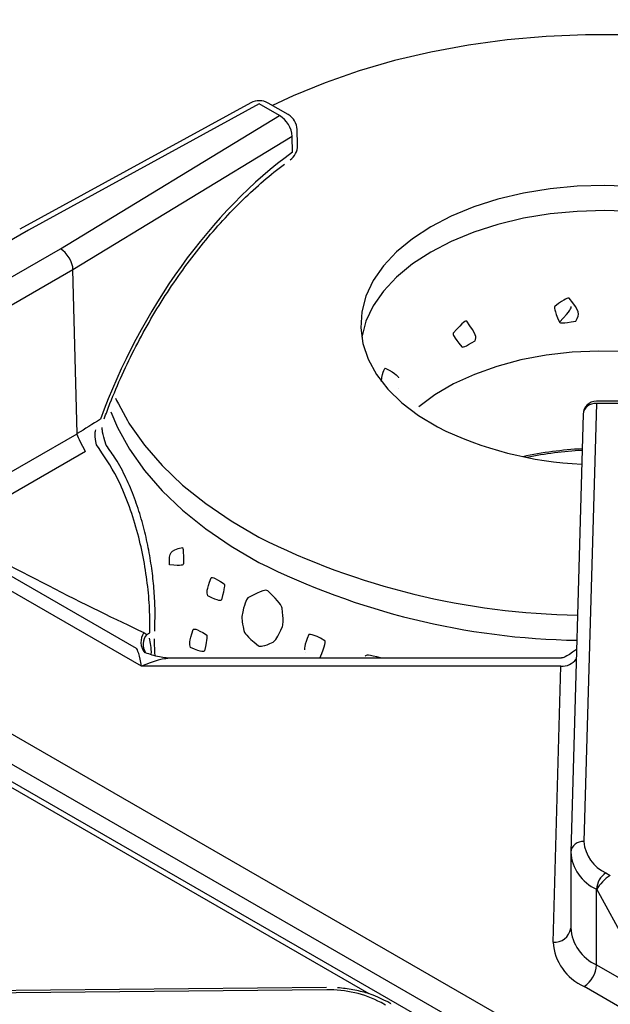
# Model space of a CAD drawing. Extents: x 55 to 235, y -267 to -5.
# Drawn here: x 181 to 185, y -197 to -190 of the extents above; entities that cross this region are included whole.
import ezdxf

# ---------------------------------------------------------------- set-up
doc = ezdxf.new("R2010")
doc.units = 0
doc.header["$MEASUREMENT"] = 0
doc.layers.add('Layer 1', color=7, linetype='Continuous')

# ---------------------------------------------------------------- blocks, each defined once
blk = doc.blocks.new('block 2674')
at = {"layer": 'Layer 1', "color": 7, "lineweight": 30, "true_color": 0xffffff}
blk.add_lwpolyline([(182.9155, -197.2863), (176.9788, -197.3423)], dxfattribs=at)
blk = doc.blocks.new('block 2690')
at = {"layer": 'Layer 1', "color": 7, "lineweight": 30, "true_color": 0xffffff}
blk.add_open_spline([(183.3928, -197.3993), (183.3084, -197.3566), (183.273, -197.3431), (183.236, -197.3317), (183.1992, -197.3203), (183.1608, -197.3109), (183.1214, -197.3036), (183.0821, -197.2964), (183.0418, -197.2912), (183.001, -197.2887)], degree=3, knots=[0, 0, 0, 0, 1, 1, 1, 2, 2, 2, 3, 3, 3, 3], dxfattribs=at)
blk = doc.blocks.new('block 2692')
at = {"layer": 'Layer 1', "color": 7, "lineweight": 30, "true_color": 0xffffff}
blk.add_lwpolyline([(183.4176, -197.4136), (183.3928, -197.3993)], dxfattribs=at)
blk = doc.blocks.new('block 2698')
at = {"layer": 'Layer 1', "color": 7, "lineweight": 30, "true_color": 0xffffff}
blk.add_lwpolyline([(184.7608, -198.1627), (170.4768, -189.9167)], dxfattribs=at)
blk = doc.blocks.new('block 2982')
at = {"layer": 'Layer 1', "color": 7, "lineweight": 30, "true_color": 0xffffff}
blk.add_lwpolyline([(184.8233, -196.2347), (184.8233, -196.8269)], dxfattribs=at)
blk = doc.blocks.new('block 2986')
at = {"layer": 'Layer 1', "color": 7, "lineweight": 30, "true_color": 0xffffff}
blk.add_lwpolyline([(184.9205, -192.7991), (184.8234, -196.2263)], dxfattribs=at)
blk = doc.blocks.new('block 2988')
at = {"layer": 'Layer 1', "color": 7, "lineweight": 30, "true_color": 0xffffff}
blk.add_lwpolyline([(184.751, -194.7089), (181.7168, -194.7089)], dxfattribs=at)
blk = doc.blocks.new('block 2991')
at = {"layer": 'Layer 1', "color": 7, "lineweight": 30, "true_color": 0xffffff}
blk.add_open_spline([(184.8683, -194.6418), (184.7764, -194.7066), (184.7635, -194.7069), (184.7506, -194.7072)], degree=3, dxfattribs=at)
blk = doc.blocks.new('block 2993')
at = {"layer": 'Layer 1', "color": 7, "lineweight": 30, "true_color": 0xffffff}
blk.add_open_spline([(181.7131, -194.7088), (181.6791, -194.7116), (181.6433, -194.7059), (181.6083, -194.6986), (181.5705, -194.6906), (181.5336, -194.6807), (181.4986, -194.6662)], degree=3, knots=[0, 0, 0, 0, 1, 1, 1, 2, 2, 2, 2], dxfattribs=at)
blk = doc.blocks.new('block 2995')
at = {"layer": 'Layer 1', "color": 7, "lineweight": 30, "true_color": 0xffffff}
blk.add_lwpolyline([(185.2346, -192.6984), (185.024, -192.6984)], dxfattribs=at)
blk = doc.blocks.new('block 2996')
at = {"layer": 'Layer 1', "color": 7, "lineweight": 30, "true_color": 0xffffff}
blk.add_open_spline([(185.024, -192.6984), (184.9679, -192.6984), (184.9221, -192.743), (184.9205, -192.7991)], degree=3, dxfattribs=at)
blk = doc.blocks.new('block 3007')
at = {"layer": 'Layer 1', "color": 7, "lineweight": 30, "true_color": 0xffffff}
blk.add_lwpolyline([(182.3233, -190.3639), (180.517, -191.3531)], dxfattribs=at)
blk = doc.blocks.new('block 3008')
at = {"layer": 'Layer 1', "color": 7, "lineweight": 30, "true_color": 0xffffff}
blk.add_open_spline([(181.1773, -192.8352), (181.192, -192.7956), (181.2068, -192.756), (181.2222, -192.7165), (181.2517, -192.641), (181.2836, -192.5659), (181.3174, -192.4915), (181.3513, -192.417), (181.387, -192.3432), (181.4246, -192.2703), (181.4621, -192.1974), (181.5016, -192.1255), (181.5427, -192.0549), (181.5838, -191.9842), (181.6266, -191.9148), (181.6708, -191.8469), (181.7151, -191.779), (181.7609, -191.7126), (181.808, -191.648), (181.8551, -191.5834), (181.9035, -191.5206), (181.953, -191.4599), (182.0024, -191.3991), (182.053, -191.3404), (182.1046, -191.284), (182.156, -191.2275), (182.2084, -191.1734), (182.2615, -191.1217), (182.3145, -191.07), (182.3682, -191.0209), (182.4224, -190.9742), (182.4765, -190.9277), (182.5311, -190.8837), (182.5859, -190.8428)], degree=3, knots=[0, 0, 0, 0, 1, 1, 1, 2, 2, 2, 3, 3, 3, 4, 4, 4, 5, 5, 5, 6, 6, 6, 7, 7, 7, 8, 8, 8, 9, 9, 9, 10, 10, 10, 11, 11, 11, 11], dxfattribs=at)
blk = doc.blocks.new('block 3009')
at = {"layer": 'Layer 1', "color": 7, "lineweight": 30, "true_color": 0xffffff}
blk.add_open_spline([(181.572, -194.4574), (181.5761, -194.3603), (181.5746, -194.3105), (181.572, -194.26), (181.5694, -194.2092), (181.5657, -194.1576), (181.5603, -194.1052), (181.555, -194.0529), (181.5479, -193.9996), (181.5394, -193.9463), (181.5308, -193.8922), (181.5206, -193.838), (181.5087, -193.784), (181.4966, -193.7287), (181.4827, -193.6737), (181.467, -193.6194), (181.4511, -193.5643), (181.4334, -193.5099), (181.4136, -193.4568), (181.3935, -193.4028), (181.3713, -193.3501), (181.3472, -193.2989), (181.3229, -193.2474), (181.2967, -193.1974), (181.2672, -193.1507), (181.2436, -193.1134), (181.218, -193.0783), (181.1923, -193.0432)], degree=3, knots=[0, 0, 0, 0, 1, 1, 1, 2, 2, 2, 3, 3, 3, 4, 4, 4, 5, 5, 5, 6, 6, 6, 7, 7, 7, 8, 8, 8, 9, 9, 9, 9], dxfattribs=at)
blk = doc.blocks.new('block 3010')
at = {"layer": 'Layer 1', "color": 7, "lineweight": 30, "true_color": 0xffffff}
blk.add_open_spline([(181.1934, -193.0412), (181.1604, -192.9407), (181.1604, -192.922), (181.1619, -192.9034)], degree=3, dxfattribs=at)
blk = doc.blocks.new('block 3011')
at = {"layer": 'Layer 1', "color": 7, "lineweight": 30, "true_color": 0xffffff}
blk.add_open_spline([(181.5745, -194.6886), (181.5711, -194.6249), (181.5706, -194.5906), (181.571, -194.5567)], degree=3, dxfattribs=at)
blk = doc.blocks.new('block 3012')
at = {"layer": 'Layer 1', "color": 7, "lineweight": 30, "true_color": 0xffffff}
blk.add_lwpolyline([(181.5718, -194.4989), (181.5731, -194.4587)], dxfattribs=at)
blk = doc.blocks.new('block 3015')
at = {"layer": 'Layer 1', "color": 7, "lineweight": 30, "true_color": 0xffffff}
blk.add_open_spline([(182.6849, -190.5723), (182.6837, -190.5242), (182.6576, -190.4803), (182.6159, -190.4562)], degree=3, dxfattribs=at)
blk = doc.blocks.new('block 3019')
at = {"layer": 'Layer 1', "color": 7, "lineweight": 30, "true_color": 0xffffff}
blk.add_lwpolyline([(182.6881, -190.6943), (182.6849, -190.5723)], dxfattribs=at)
blk = doc.blocks.new('block 3020')
at = {"layer": 'Layer 1', "color": 7, "lineweight": 30, "true_color": 0xffffff}
blk.add_lwpolyline([(182.6159, -190.4562), (182.4586, -190.3654)], dxfattribs=at)
blk = doc.blocks.new('block 3024')
at = {"layer": 'Layer 1', "color": 7, "lineweight": 30, "true_color": 0xffffff}
blk.add_open_spline([(182.6307, -190.8099), (182.6667, -190.784), (182.6881, -190.7422), (182.6881, -190.6978)], degree=3, dxfattribs=at)
blk = doc.blocks.new('block 3025')
at = {"layer": 'Layer 1', "color": 7, "lineweight": 30, "true_color": 0xffffff}
blk.add_lwpolyline([(182.6881, -190.6978), (182.6881, -190.6978)], dxfattribs=at)
blk = doc.blocks.new('block 3027')
at = {"layer": 'Layer 1', "color": 7, "lineweight": 30, "true_color": 0xffffff}
blk.add_open_spline([(182.4586, -190.3654), (182.4169, -190.3413), (182.3656, -190.3407), (182.3233, -190.3639)], degree=3, dxfattribs=at)
blk = doc.blocks.new('block 3940')
at = {"layer": 'Layer 1', "color": 7, "lineweight": 30, "true_color": 0xffffff}
blk.add_lwpolyline([(182.9165, -197.3053), (176.9798, -197.3613)], dxfattribs=at)
blk = doc.blocks.new('block 3941')
at = {"layer": 'Layer 1', "color": 7, "lineweight": 30, "true_color": 0xffffff}
blk.add_open_spline([(183.3411, -197.4045), (183.2105, -197.3351), (183.0642, -197.3009), (182.9165, -197.3053)], degree=3, dxfattribs=at)
blk = doc.blocks.new('block 3942')
at = {"layer": 'Layer 1', "color": 7, "lineweight": 30, "true_color": 0xffffff}
blk.add_lwpolyline([(183.3752, -197.4242), (183.3411, -197.4045)], dxfattribs=at)
blk = doc.blocks.new('block 4003')
at = {"layer": 'Layer 1', "color": 7, "lineweight": 30, "true_color": 0xffffff}
blk.add_lwpolyline([(183.4215, -197.4176), (183.4215, -197.4176)], dxfattribs=at)
blk = doc.blocks.new('block 5413')
at = {"layer": 'Layer 1', "color": 7, "lineweight": 30, "true_color": 0xffffff}
blk.add_lwpolyline([(170.7725, -189.7131), (185.0565, -197.959)], dxfattribs=at)
blk = doc.blocks.new('block 5414')
at = {"layer": 'Layer 1', "color": 7, "lineweight": 30, "true_color": 0xffffff}
blk.add_lwpolyline([(184.9594, -198.1403), (170.6754, -189.8943)], dxfattribs=at)
blk = doc.blocks.new('block 5443')
at = {"layer": 'Layer 1', "color": 7, "lineweight": 30, "true_color": 0xffffff}
blk.add_lwpolyline([(181.4691, -194.7722), (179.2159, -193.4715)], dxfattribs=at)
blk = doc.blocks.new('block 5444')
at = {"layer": 'Layer 1', "color": 7, "lineweight": 30, "true_color": 0xffffff}
blk.add_lwpolyline([(184.7465, -194.7722), (181.4691, -194.7722)], dxfattribs=at)
blk = doc.blocks.new('block 5445')
at = {"layer": 'Layer 1', "color": 7, "lineweight": 30, "true_color": 0xffffff}
blk.add_lwpolyline([(184.6853, -196.9319), (184.7465, -194.7722)], dxfattribs=at)
blk = doc.blocks.new('block 5446')
at = {"layer": 'Layer 1', "color": 7, "lineweight": 30, "true_color": 0xffffff}
blk.add_open_spline([(184.6853, -196.9319), (184.6964, -197.0831), (184.7896, -197.2159), (184.9279, -197.2779)], degree=3, dxfattribs=at)
blk = doc.blocks.new('block 5447')
at = {"layer": 'Layer 1', "color": 7, "lineweight": 30, "true_color": 0xffffff}
blk.add_lwpolyline([(185.6359, -197.6866), (184.9279, -197.2779)], dxfattribs=at)
blk = doc.blocks.new('block 5461')
at = {"layer": 'Layer 1', "color": 7, "lineweight": 30, "true_color": 0xffffff}
blk.add_lwpolyline([(185.501, -197.3832), (185.0277, -196.5178)], dxfattribs=at)
blk = doc.blocks.new('block 5462')
at = {"layer": 'Layer 1', "color": 7, "lineweight": 30, "true_color": 0xffffff}
blk.add_open_spline([(185.133, -196.4095), (185.0925, -196.4328), (185.0454, -196.4813), (185.0277, -196.5178)], degree=3, dxfattribs=at)
blk = doc.blocks.new('block 5464')
at = {"layer": 'Layer 1', "color": 7, "lineweight": 30, "true_color": 0xffffff}
blk.add_lwpolyline([(185.0256, -197.1088), (185.501, -197.3832)], dxfattribs=at)
blk = doc.blocks.new('block 5465')
at = {"layer": 'Layer 1', "color": 7, "lineweight": 30, "true_color": 0xffffff}
blk.add_lwpolyline([(185.0256, -197.1088), (185.0256, -196.5166)], dxfattribs=at)
blk = doc.blocks.new('block 5466')
at = {"layer": 'Layer 1', "color": 7, "lineweight": 30, "true_color": 0xffffff}
blk.add_lwpolyline([(185.0277, -196.5178), (185.0256, -196.5166)], dxfattribs=at)
blk = doc.blocks.new('block 5467')
at = {"layer": 'Layer 1', "color": 7, "lineweight": 30, "true_color": 0xffffff}
blk.add_open_spline([(184.9279, -197.2779), (184.986, -197.2408), (185.0224, -197.1777), (185.0256, -197.1088)], degree=3, dxfattribs=at)
blk = doc.blocks.new('block 5473')
at = {"layer": 'Layer 1', "color": 7, "lineweight": 30, "true_color": 0xffffff}
blk.add_open_spline([(185.0988, -196.3897), (185.0552, -196.4176), (185.0279, -196.4649), (185.0256, -196.5166)], degree=3, dxfattribs=at)
blk = doc.blocks.new('block 5474')
at = {"layer": 'Layer 1', "color": 7, "lineweight": 30, "true_color": 0xffffff}
blk.add_lwpolyline([(185.0988, -196.3897), (185.133, -196.4095)], dxfattribs=at)
blk = doc.blocks.new('block 5475')
at = {"layer": 'Layer 1', "color": 7, "lineweight": 30, "true_color": 0xffffff}
blk.add_open_spline([(184.8234, -196.2282), (184.8327, -196.3542), (184.9103, -196.4649), (185.0256, -196.5166)], degree=3, dxfattribs=at)
blk = doc.blocks.new('block 5476')
at = {"layer": 'Layer 1', "color": 7, "lineweight": 30, "true_color": 0xffffff}
blk.add_lwpolyline([(184.8234, -196.2282), (184.8234, -196.2263)], dxfattribs=at)
blk = doc.blocks.new('block 5477')
at = {"layer": 'Layer 1', "color": 7, "lineweight": 30, "true_color": 0xffffff}
blk.add_open_spline([(184.927, -196.1446), (184.9348, -196.2517), (185.0008, -196.3458), (185.0988, -196.3897)], degree=3, dxfattribs=at)
blk = doc.blocks.new('block 5478')
at = {"layer": 'Layer 1', "color": 7, "lineweight": 30, "true_color": 0xffffff}
blk.add_lwpolyline([(185.024, -192.7174), (184.927, -196.1446)], dxfattribs=at)
blk = doc.blocks.new('block 5479')
at = {"layer": 'Layer 1', "color": 7, "lineweight": 30, "true_color": 0xffffff}
blk.add_lwpolyline([(185.2346, -192.7174), (185.024, -192.7174)], dxfattribs=at)
blk = doc.blocks.new('block 5482')
at = {"layer": 'Layer 1', "color": 7, "lineweight": 30, "true_color": 0xffffff}
blk.add_open_spline([(184.8234, -196.8204), (184.8327, -196.9464), (184.9103, -197.0571), (185.0256, -197.1088)], degree=3, dxfattribs=at)
blk = doc.blocks.new('block 5487')
at = {"layer": 'Layer 1', "color": 7, "lineweight": 30, "true_color": 0xffffff}
blk.add_open_spline([(181.4691, -194.7722), (181.4534, -194.6884), (181.4383, -194.6377), (181.4272, -194.6313)], degree=3, dxfattribs=at)
blk = doc.blocks.new('block 5491')
at = {"layer": 'Layer 1', "color": 7, "lineweight": 30, "true_color": 0xffffff}
blk.add_lwpolyline([(179.3916, -193.4561), (181.4272, -194.6313)], dxfattribs=at)
blk = doc.blocks.new('block 5529')
at = {"layer": 'Layer 1', "color": 7, "lineweight": 30, "true_color": 0xffffff}
blk.add_lwpolyline([(180.9659, -192.9523), (180.9331, -191.6703)], dxfattribs=at)
blk = doc.blocks.new('block 5530')
at = {"layer": 'Layer 1', "color": 7, "lineweight": 30, "true_color": 0xffffff}
blk.add_lwpolyline([(180.9659, -192.9524), (180.9659, -192.9523)], dxfattribs=at)
blk = doc.blocks.new('block 5531')
at = {"layer": 'Layer 1', "color": 7, "lineweight": 30, "true_color": 0xffffff}
blk.add_lwpolyline([(179.8775, -193.5807), (180.9659, -192.9524)], dxfattribs=at)
blk = doc.blocks.new('block 5535')
at = {"layer": 'Layer 1', "color": 7, "lineweight": 30, "true_color": 0xffffff}
blk.add_lwpolyline([(180.9331, -191.6703), (179.4015, -192.5544)], dxfattribs=at)
blk = doc.blocks.new('block 5551')
at = {"layer": 'Layer 1', "color": 7, "lineweight": 30, "true_color": 0xffffff}
blk.add_lwpolyline([(179.3039, -192.3887), (180.8342, -191.5053)], dxfattribs=at)
blk = doc.blocks.new('block 5552')
at = {"layer": 'Layer 1', "color": 7, "lineweight": 30, "true_color": 0xffffff}
blk.add_open_spline([(180.9331, -191.6703), (180.9315, -191.6084), (180.8877, -191.5353), (180.8342, -191.5053)], degree=3, dxfattribs=at)
blk = doc.blocks.new('block 5555')
at = {"layer": 'Layer 1', "color": 7, "lineweight": 30, "true_color": 0xffffff}
blk.add_lwpolyline([(180.8342, -191.5053), (182.5469, -190.4631)], dxfattribs=at)
blk = doc.blocks.new('block 5556')
at = {"layer": 'Layer 1', "color": 7, "lineweight": 30, "true_color": 0xffffff}
blk.add_lwpolyline([(180.5843, -191.361), (179.054, -192.2444)], dxfattribs=at)
blk = doc.blocks.new('block 5557')
at = {"layer": 'Layer 1', "color": 7, "lineweight": 30, "true_color": 0xffffff}
blk.add_lwpolyline([(182.3896, -190.3723), (180.5843, -191.361)], dxfattribs=at)
blk = doc.blocks.new('block 5558')
at = {"layer": 'Layer 1', "color": 7, "lineweight": 30, "true_color": 0xffffff}
blk.add_lwpolyline([(182.5469, -190.4631), (182.3896, -190.3723)], dxfattribs=at)
blk = doc.blocks.new('block 5563')
at = {"layer": 'Layer 1', "color": 7, "lineweight": 30, "true_color": 0xffffff}
blk.add_lwpolyline([(180.5843, -191.361), (180.5843, -191.361)], dxfattribs=at)
blk = doc.blocks.new('block 5564')
at = {"layer": 'Layer 1', "color": 7, "lineweight": 30, "true_color": 0xffffff}
blk.add_open_spline([(179.9415, -193.7201), (180.4436, -193.9941), (181.056, -194.3069), (181.4862, -194.509)], degree=3, dxfattribs=at)
blk = doc.blocks.new('block 5569')
at = {"layer": 'Layer 1', "color": 7, "lineweight": 30, "true_color": 0xffffff}
blk.add_lwpolyline([(181.4862, -194.509), (181.5091, -194.5233)], dxfattribs=at)
blk = doc.blocks.new('block 5570')
at = {"layer": 'Layer 1', "color": 7, "lineweight": 30, "true_color": 0xffffff}
blk.add_lwpolyline([(181.0312, -193.0911), (179.9415, -193.7201)], dxfattribs=at)
blk = doc.blocks.new('block 5571')
at = {"layer": 'Layer 1', "color": 7, "lineweight": 30, "true_color": 0xffffff}
blk.add_lwpolyline([(181.1165, -193.0385), (181.1165, -193.0385)], dxfattribs=at)
blk = doc.blocks.new('block 5572')
at = {"layer": 'Layer 1', "color": 7, "lineweight": 30, "true_color": 0xffffff}
blk.add_open_spline([(181.5328, -194.5096), (181.5334, -194.4483), (181.5339, -194.387), (181.5312, -194.3227), (181.5285, -194.2583), (181.5225, -194.191), (181.514, -194.1227), (181.5056, -194.0548), (181.4947, -193.986), (181.4812, -193.9169), (181.4678, -193.8478), (181.4517, -193.7786), (181.4328, -193.7102), (181.413, -193.6383), (181.3901, -193.5675), (181.3644, -193.4981), (181.3388, -193.4288), (181.3104, -193.361), (181.2777, -193.2975), (181.23, -193.205), (181.1732, -193.1217), (181.1165, -193.0385)], degree=3, knots=[0, 0, 0, 0, 1, 1, 1, 2, 2, 2, 3, 3, 3, 4, 4, 4, 5, 5, 5, 6, 6, 6, 7, 7, 7, 7], dxfattribs=at)
blk = doc.blocks.new('block 5573')
at = {"layer": 'Layer 1', "color": 7, "lineweight": 30, "true_color": 0xffffff}
blk.add_lwpolyline([(181.5091, -194.5233), (181.5328, -194.5096)], dxfattribs=at)
blk = doc.blocks.new('block 5575')
at = {"layer": 'Layer 1', "color": 7, "lineweight": 30, "true_color": 0xffffff}
blk.add_open_spline([(181.0312, -193.0911), (180.9688, -192.9792), (180.9674, -192.9658), (180.9659, -192.9524)], degree=3, dxfattribs=at)
blk = doc.blocks.new('block 5578')
at = {"layer": 'Layer 1', "color": 7, "lineweight": 30, "true_color": 0xffffff}
blk.add_open_spline([(182.647, -190.6273), (182.6424, -190.5595), (182.605, -190.4982), (182.5469, -190.4631)], degree=3, dxfattribs=at)
blk = doc.blocks.new('block 5579')
at = {"layer": 'Layer 1', "color": 7, "lineweight": 30, "true_color": 0xffffff}
blk.add_lwpolyline([(182.647, -190.6273), (180.9331, -191.6703)], dxfattribs=at)
blk = doc.blocks.new('block 5583')
at = {"layer": 'Layer 1', "color": 7, "lineweight": 30, "true_color": 0xffffff}
blk.add_lwpolyline([(182.6501, -190.7493), (182.647, -190.6273)], dxfattribs=at)
blk = doc.blocks.new('block 5584')
at = {"layer": 'Layer 1', "color": 7, "lineweight": 30, "true_color": 0xffffff}
blk.add_open_spline([(182.6501, -190.7493), (182.0169, -191.2051), (181.4586, -191.9818), (181.1476, -192.8396)], degree=3, dxfattribs=at)
blk = doc.blocks.new('block 5585')
at = {"layer": 'Layer 1', "color": 7, "lineweight": 30, "true_color": 0xffffff}
blk.add_open_spline([(181.1476, -192.8396), (181.087, -192.8772), (181.0264, -192.9148), (180.9659, -192.9523)], degree=3, dxfattribs=at)
blk = doc.blocks.new('block 5587')
at = {"layer": 'Layer 1', "color": 7, "lineweight": 30, "true_color": 0xffffff}
blk.add_lwpolyline([(181.5314, -194.5518), (181.5314, -194.5518)], dxfattribs=at)
blk = doc.blocks.new('block 5588')
at = {"layer": 'Layer 1', "color": 7, "lineweight": 30, "true_color": 0xffffff}
blk.add_open_spline([(181.1165, -193.0385), (181.1015, -192.9704), (181.1047, -192.9464), (181.1113, -192.9235)], degree=3, dxfattribs=at)
blk = doc.blocks.new('block 5592')
at = {"layer": 'Layer 1', "color": 7, "lineweight": 30, "true_color": 0xffffff}
blk.add_lwpolyline([(181.5328, -194.5096), (181.5328, -194.5096)], dxfattribs=at)
blk = doc.blocks.new('block 6449')
at = {"layer": 'Layer 1', "color": 8, "lineweight": 30, "true_color": 0x808080}
blk.add_lwpolyline([(183.2493, -197.3368), (170.527, -189.9924)], dxfattribs=at)
blk = doc.blocks.new('block 6513')
at = {"layer": 'Layer 1', "color": 8, "lineweight": 30, "true_color": 0x808080}
blk.add_lwpolyline([(182.9165, -197.3053), (182.9165, -197.3053)], dxfattribs=at)
blk = doc.blocks.new('block 6525')
at = {"layer": 'Layer 1', "color": 8, "lineweight": 30, "true_color": 0x808080}
blk.add_lwpolyline([(183.3929, -197.3993), (183.3929, -197.3993)], dxfattribs=at)
blk = doc.blocks.new('block 6914')
at = {"layer": 'Layer 1', "color": 8, "lineweight": 30, "true_color": 0x808080}
blk.add_open_spline([(184.927, -196.1446), (184.8761, -196.1395), (184.8303, -196.1756), (184.8234, -196.2263)], degree=3, dxfattribs=at)
blk = doc.blocks.new('block 6916')
at = {"layer": 'Layer 1', "color": 8, "lineweight": 30, "true_color": 0x808080}
blk.add_open_spline([(185.024, -192.7174), (184.9731, -192.7123), (184.9273, -192.7484), (184.9205, -192.7991)], degree=3, dxfattribs=at)
blk = doc.blocks.new('block 6917')
at = {"layer": 'Layer 1', "color": 8, "lineweight": 30, "true_color": 0x808080}
blk.add_open_spline([(184.6853, -196.9319), (184.7532, -196.9387), (184.8142, -196.8906), (184.8234, -196.823)], degree=3, dxfattribs=at)
blk = doc.blocks.new('block 6919')
at = {"layer": 'Layer 1', "color": 8, "lineweight": 30, "true_color": 0x808080}
blk.add_open_spline([(184.7465, -194.7722), (184.793, -194.7744), (184.8377, -194.7537), (184.8662, -194.7168)], degree=3, dxfattribs=at)
blk = doc.blocks.new('block 6921')
at = {"layer": 'Layer 1', "color": 8, "lineweight": 30, "true_color": 0x808080}
blk.add_lwpolyline([(184.751, -194.7089), (184.751, -194.7089)], dxfattribs=at)
blk = doc.blocks.new('block 6922')
at = {"layer": 'Layer 1', "color": 8, "lineweight": 30, "true_color": 0x808080}
blk.add_open_spline([(181.7168, -194.7089), (181.6443, -194.7089), (181.5578, -194.731), (181.4691, -194.7722)], degree=3, dxfattribs=at)
blk = doc.blocks.new('block 6927')
at = {"layer": 'Layer 1', "color": 8, "lineweight": 30, "true_color": 0x808080}
blk.add_lwpolyline([(185.024, -192.7174), (185.024, -192.7174)], dxfattribs=at)
blk = doc.blocks.new('block 6935')
at = {"layer": 'Layer 1', "color": 8, "lineweight": 30, "true_color": 0x808080}
blk.add_open_spline([(181.4862, -194.509), (181.454, -194.5576), (181.4575, -194.6215), (181.4946, -194.6663)], degree=3, dxfattribs=at)
blk = doc.blocks.new('block 6939')
at = {"layer": 'Layer 1', "color": 8, "lineweight": 30, "true_color": 0x808080}
blk.add_lwpolyline([(182.3896, -190.3723), (182.3896, -190.3723)], dxfattribs=at)
blk = doc.blocks.new('block 6940')
at = {"layer": 'Layer 1', "color": 8, "lineweight": 30, "true_color": 0x808080}
blk.add_lwpolyline([(181.1773, -192.8352), (181.1773, -192.8352)], dxfattribs=at)
blk = doc.blocks.new('block 6941')
at = {"layer": 'Layer 1', "color": 8, "lineweight": 30, "true_color": 0x808080}
blk.add_lwpolyline([(182.6307, -190.8099), (182.6307, -190.8099)], dxfattribs=at)
blk = doc.blocks.new('block 6942')
at = {"layer": 'Layer 1', "color": 8, "lineweight": 30, "true_color": 0x808080}
blk.add_lwpolyline([(181.5328, -194.5096), (181.5328, -194.5096)], dxfattribs=at)
blk = doc.blocks.new('block 6943')
at = {"layer": 'Layer 1', "color": 8, "lineweight": 30, "true_color": 0x808080}
blk.add_lwpolyline([(181.1935, -193.0422), (181.1935, -193.0422)], dxfattribs=at)
blk = doc.blocks.new('block 6944')
at = {"layer": 'Layer 1', "color": 8, "lineweight": 30, "true_color": 0x808080}
blk.add_open_spline([(181.5091, -194.5233), (181.4751, -194.5644), (181.4717, -194.6227), (181.5007, -194.6675)], degree=3, dxfattribs=at)
blk = doc.blocks.new('block 6945')
at = {"layer": 'Layer 1', "color": 8, "lineweight": 30, "true_color": 0x808080}
blk.add_open_spline([(181.5447, -194.6798), (181.5481, -194.6262), (181.5398, -194.589), (181.5314, -194.5518)], degree=3, dxfattribs=at)
blk = doc.blocks.new('block 6948')
at = {"layer": 'Layer 1', "color": 8, "lineweight": 30, "true_color": 0x808080}
blk.add_lwpolyline([(181.5314, -194.5518), (181.5314, -194.5518)], dxfattribs=at)
blk = doc.blocks.new('block 6954')
at = {"layer": 'Layer 1', "color": 8, "lineweight": 30, "true_color": 0x808080}
blk.add_lwpolyline([(182.647, -190.6273), (182.647, -190.6273)], dxfattribs=at)
blk = doc.blocks.new('block 6955')
at = {"layer": 'Layer 1', "color": 8, "lineweight": 30, "true_color": 0x808080}
blk.add_lwpolyline([(182.6159, -190.4562), (182.6159, -190.4562)], dxfattribs=at)
blk = doc.blocks.new('block 6961')
at = {"layer": 'Layer 1', "color": 8, "lineweight": 30, "true_color": 0x808080}
blk.add_lwpolyline([(182.6501, -190.7493), (182.6501, -190.7493)], dxfattribs=at)
blk = doc.blocks.new('block 6962')
at = {"layer": 'Layer 1', "color": 8, "lineweight": 30, "true_color": 0x808080}
blk.add_lwpolyline([(182.4586, -190.3654), (182.4586, -190.3654)], dxfattribs=at)
blk = doc.blocks.new('block 11897')
at = {"layer": 'Layer 1', "color": 7, "lineweight": 30, "true_color": 0xffffff}
blk.add_open_spline([(186.5565, -192.7805), (186.4737, -192.7105), (186.3402, -192.6192), (186.3402, -192.6192), (186.3402, -192.6192), (186.189, -192.5376), (186.189, -192.5376), (186.189, -192.5376), (186.0221, -192.467), (186.0221, -192.467), (186.0221, -192.467), (185.8419, -192.4082), (185.8419, -192.4082), (185.8419, -192.4082), (185.6509, -192.3621), (185.6509, -192.3621), (185.6509, -192.3621), (185.4518, -192.3294), (185.4518, -192.3294), (185.4518, -192.3294), (185.2474, -192.3105), (185.2474, -192.3105), (185.2474, -192.3105), (185.0406, -192.3057), (185.0406, -192.3057), (185.0406, -192.3057), (184.8342, -192.3151), (184.8342, -192.3151), (184.8342, -192.3151), (184.6313, -192.3385), (184.6313, -192.3385), (184.6313, -192.3385), (184.4345, -192.3755), (184.4345, -192.3755), (184.4345, -192.3755), (184.2467, -192.4258), (184.2467, -192.4258), (184.2467, -192.4258), (184.0705, -192.4885), (184.0705, -192.4885), (184.0705, -192.4885), (183.9084, -192.5628), (183.9084, -192.5628), (183.9084, -192.5628), (183.7627, -192.6477), (183.7627, -192.6477), (183.7627, -192.6477), (183.6354, -192.7419), (183.6354, -192.7419)], degree=3, knots=[0, 0, 0, 0, 1, 1, 1, 2, 2, 2, 3, 3, 3, 4, 4, 4, 5, 5, 5, 6, 6, 6, 7, 7, 7, 8, 8, 8, 9, 9, 9, 10, 10, 10, 11, 11, 11, 12, 12, 12, 13, 13, 13, 14, 14, 14, 15, 15, 15, 16, 16, 16, 16], dxfattribs=at)
blk = doc.blocks.new('block 11900')
at = {"layer": 'Layer 1', "color": 7, "lineweight": 30, "true_color": 0xffffff}
blk.add_lwpolyline([(186.9583, -192.2005), (186.9316, -192.0918), (186.8785, -191.9709), (186.8019, -191.8543), (186.7028, -191.7435), (186.5825, -191.6399), (186.4425, -191.5449), (186.2846, -191.4598), (186.111, -191.3856), (185.9239, -191.3233), (185.7256, -191.2738), (185.5189, -191.2376), (185.3064, -191.2152), (185.0908, -191.207), (184.8751, -191.213), (184.6619, -191.2332), (184.4541, -191.2672), (184.2544, -191.3148), (184.0653, -191.3751), (183.8894, -191.4475), (183.729, -191.531), (183.5861, -191.6245), (183.4626, -191.7268), (183.3601, -191.8366), (183.2799, -191.9524), (183.2231, -192.0727), (183.1905, -192.196)], dxfattribs=at)
blk = doc.blocks.new('block 11902')
at = {"layer": 'Layer 1', "color": 7, "lineweight": 30, "true_color": 0xffffff}
blk.add_open_spline([(184.8632, -192.0712), (184.7551, -192.0918), (184.7446, -192.0868), (184.7351, -192.0802), (184.6919, -191.9786), (184.6944, -191.9671), (184.6988, -191.9563), (184.7875, -191.891), (184.7992, -191.8909), (184.8107, -191.8928), (184.8973, -192.0004), (184.896, -192.0121), (184.8632, -192.0712)], degree=3, knots=[0, 0, 0, 0, 1, 1, 1, 2, 2, 2, 3, 3, 3, 4, 4, 4, 4], dxfattribs=at)
blk = doc.blocks.new('block 11903')
at = {"layer": 'Layer 1', "color": 7, "lineweight": 30, "true_color": 0xffffff}
blk.add_open_spline([(184.0765, -192.2253), (183.9914, -192.2778), (183.9811, -192.2763), (183.9713, -192.2729), (183.9058, -192.1895), (183.9044, -192.1778), (183.9049, -192.1662), (183.9898, -192.07), (184.0003, -192.0702), (184.0106, -192.0724), (184.0883, -192.1823), (184.0872, -192.1941), (184.0765, -192.2253)], degree=3, knots=[0, 0, 0, 0, 1, 1, 1, 2, 2, 2, 3, 3, 3, 4, 4, 4, 4], dxfattribs=at)
blk = doc.blocks.new('block 11904')
at = {"layer": 'Layer 1', "color": 7, "lineweight": 30, "true_color": 0xffffff}
blk.add_lwpolyline([(183.475, -192.5993), (183.475, -192.5993)], dxfattribs=at)
blk = doc.blocks.new('block 11905')
at = {"layer": 'Layer 1', "color": 7, "lineweight": 30, "true_color": 0xffffff}
blk.add_open_spline([(183.3438, -192.5437), (183.3555, -192.455), (183.3738, -192.4391), (183.3738, -192.4391), (183.4642, -192.4827), (183.4775, -192.5144), (183.4775, -192.5144)], degree=3, knots=[0, 0, 0, 0, 1, 1, 1, 2, 2, 2, 2], dxfattribs=at)
blk = doc.blocks.new('block 11908')
at = {"layer": 'Layer 1', "color": 7, "lineweight": 30, "true_color": 0xffffff}
blk.add_open_spline([(184.7365, -192.0808), (184.8284, -191.9806), (184.8284, -191.9684), (184.8261, -191.9567)], degree=3, dxfattribs=at)
blk = doc.blocks.new('block 11909')
at = {"layer": 'Layer 1', "color": 7, "lineweight": 30, "true_color": 0xffffff}
blk.add_open_spline([(184.9124, -193.083), (184.7677, -193.0907), (184.6237, -193.1095), (184.4818, -193.1391)], degree=3, dxfattribs=at)
blk = doc.blocks.new('block 11910')
at = {"layer": 'Layer 1', "color": 7, "lineweight": 30, "true_color": 0xffffff}
blk.add_open_spline([(183.7824, -192.8999), (184.1335, -193.0748), (184.5175, -193.1738), (184.9094, -193.1905)], degree=3, dxfattribs=at)
blk = doc.blocks.new('block 11911')
at = {"layer": 'Layer 1', "color": 7, "lineweight": 30, "true_color": 0xffffff}
blk.add_open_spline([(184.9128, -193.0709), (184.7573, -193.0792), (184.6028, -193.0999), (184.4507, -193.1331)], degree=3, dxfattribs=at)
blk = doc.blocks.new('block 11927')
at = {"layer": 'Layer 1', "color": 7, "lineweight": 30, "true_color": 0xffffff}
blk.add_open_spline([(181.6877, -193.9778), (181.788, -193.9899), (181.793, -193.9807), (181.7969, -193.9706), (181.7971, -193.86), (181.7929, -193.8507), (181.7878, -193.8429), (181.6888, -193.8685), (181.6853, -193.8791), (181.6877, -193.9778)], degree=3, knots=[0, 0, 0, 0, 1, 1, 1, 2, 2, 2, 3, 3, 3, 3], dxfattribs=at)
blk = doc.blocks.new('block 11928')
at = {"layer": 'Layer 1', "color": 7, "lineweight": 30, "true_color": 0xffffff}
blk.add_open_spline([(181.9869, -194.2219), (182.0797, -194.2659), (182.0872, -194.2606), (182.0937, -194.2536), (182.1209, -194.1507), (182.1187, -194.1393), (182.1152, -194.1286), (182.0263, -194.071), (182.0187, -194.0752), (182.0119, -194.0811), (181.977, -194.1792), (181.9781, -194.1909), (181.9869, -194.2219)], degree=3, knots=[0, 0, 0, 0, 1, 1, 1, 2, 2, 2, 3, 3, 3, 4, 4, 4, 4], dxfattribs=at)
blk = doc.blocks.new('block 11929')
at = {"layer": 'Layer 1', "color": 7, "lineweight": 30, "true_color": 0xffffff}
blk.add_open_spline([(182.2528, -194.3829), (182.274, -194.2792), (182.2856, -194.2564), (182.2996, -194.237), (182.42, -194.1718), (182.4382, -194.1745), (182.4558, -194.1812), (182.5522, -194.2757), (182.561, -194.2961), (182.5672, -194.3174), (182.5789, -194.4118), (182.5764, -194.4367), (182.5709, -194.4603), (182.5309, -194.5514), (182.5152, -194.57), (182.4972, -194.5844), (182.4208, -194.6176), (182.4012, -194.6176), (182.3822, -194.6129), (182.2838, -194.5313), (182.2747, -194.5125), (182.2678, -194.4925), (182.2526, -194.4108), (182.2527, -194.3969), (182.2528, -194.3829)], degree=3, knots=[0, 0, 0, 0, 1, 1, 1, 2, 2, 2, 3, 3, 3, 4, 4, 4, 5, 5, 5, 6, 6, 6, 7, 7, 7, 8, 8, 8, 8], dxfattribs=at)
blk = doc.blocks.new('block 11930')
at = {"layer": 'Layer 1', "color": 7, "lineweight": 30, "true_color": 0xffffff}
blk.add_open_spline([(182.387, -193.7621), (183.1601, -194.1503), (184.0109, -194.3587), (184.8759, -194.3719)], degree=3, dxfattribs=at)
blk = doc.blocks.new('block 11931')
at = {"layer": 'Layer 1', "color": 7, "lineweight": 30, "true_color": 0xffffff}
blk.add_open_spline([(181.2649, -192.6739), (181.2803, -192.7069), (181.3742, -192.8769), (181.3742, -192.8769), (181.3742, -192.8769), (181.491, -193.0421), (181.491, -193.0421), (181.491, -193.0421), (181.6298, -193.2015), (181.6298, -193.2015), (181.6298, -193.2015), (181.7899, -193.3541), (181.7899, -193.3541), (181.7899, -193.3541), (181.9702, -193.499), (181.9702, -193.499), (181.9702, -193.499), (182.1696, -193.6352), (182.1696, -193.6352), (182.1696, -193.6352), (182.387, -193.7621), (182.387, -193.7621)], degree=3, knots=[0, 0, 0, 0, 1, 1, 1, 2, 2, 2, 3, 3, 3, 4, 4, 4, 5, 5, 5, 6, 6, 6, 7, 7, 7, 7], dxfattribs=at)
blk = doc.blocks.new('block 11932')
at = {"layer": 'Layer 1', "color": 7, "lineweight": 30, "true_color": 0xffffff}
blk.add_open_spline([(182.387, -193.9594), (183.1584, -194.3468), (184.0073, -194.5552), (184.8704, -194.5691)], degree=3, dxfattribs=at)
blk = doc.blocks.new('block 11933')
at = {"layer": 'Layer 1', "color": 7, "lineweight": 30, "true_color": 0xffffff}
blk.add_lwpolyline([(181.2279, -192.7816), (181.2803, -192.9043), (181.3742, -193.0742), (181.491, -193.2394), (181.6298, -193.3988), (181.7899, -193.5514), (181.9702, -193.6963), (182.1696, -193.8326), (182.387, -193.9594)], dxfattribs=at)
blk = doc.blocks.new('block 11934')
at = {"layer": 'Layer 1', "color": 7, "lineweight": 30, "true_color": 0xffffff}
blk.add_open_spline([(182.8622, -194.7089), (182.9122, -194.6061), (182.9029, -194.5727), (182.9029, -194.5727), (182.8023, -194.5128), (182.7757, -194.5248), (182.7757, -194.5248), (182.7378, -194.6104), (182.7437, -194.6447), (182.7437, -194.6447)], degree=3, knots=[0, 0, 0, 0, 1, 1, 1, 2, 2, 2, 3, 3, 3, 3], dxfattribs=at)
blk = doc.blocks.new('block 11935')
at = {"layer": 'Layer 1', "color": 7, "lineweight": 30, "true_color": 0xffffff}
blk.add_open_spline([(183.3463, -194.7089), (183.2342, -194.6797), (183.2249, -194.6848), (183.2175, -194.6922)], degree=3, dxfattribs=at)
blk = doc.blocks.new('block 11936')
at = {"layer": 'Layer 1', "color": 7, "lineweight": 30, "true_color": 0xffffff}
blk.add_lwpolyline([(182.7522, -194.6646), (182.7522, -194.6646)], dxfattribs=at)
blk = doc.blocks.new('block 11937')
at = {"layer": 'Layer 1', "color": 7, "lineweight": 30, "true_color": 0xffffff}
blk.add_open_spline([(181.8523, -194.6266), (181.9462, -194.6654), (181.9535, -194.6597), (181.9599, -194.6524), (181.9842, -194.548), (181.9816, -194.5367), (181.9778, -194.5262), (181.8876, -194.4735), (181.8801, -194.4781), (181.8734, -194.4844), (181.8412, -194.5844), (181.8426, -194.5961), (181.8523, -194.6266)], degree=3, knots=[0, 0, 0, 0, 1, 1, 1, 2, 2, 2, 3, 3, 3, 4, 4, 4, 4], dxfattribs=at)
blk = doc.blocks.new('block 11957')
at = {"layer": 'Layer 1', "color": 7, "lineweight": 30, "true_color": 0xffffff}
blk.add_lwpolyline([(187.7132, -190.4155), (187.5271, -190.325), (187.278, -190.2194), (187.0154, -190.1253), (186.7408, -190.0435), (186.4559, -189.9743), (186.1625, -189.9183), (185.8624, -189.8757), (185.5574, -189.8469), (185.2495, -189.8319), (184.9404, -189.831), (184.6322, -189.844), (184.3267, -189.871), (184.0258, -189.9117), (183.7314, -189.966), (183.4453, -190.0334), (183.1692, -190.1135), (182.9048, -190.2059), (182.6538, -190.31), (182.4919, -190.3847)], dxfattribs=at)
blk = doc.blocks.new('block 11966')
at = {"layer": 'Layer 1', "color": 7, "lineweight": 30, "true_color": 0xffffff}
blk.add_lwpolyline([(185.3495, -193.1847), (185.5909, -193.1525), (185.795, -193.1116), (185.9897, -193.0576), (186.1724, -192.9911), (186.3409, -192.913), (186.4928, -192.8244), (186.6262, -192.7263), (186.7394, -192.6201), (186.8309, -192.5071), (186.8995, -192.3889), (186.9443, -192.2669), (186.9647, -192.1427), (186.9604, -192.018), (186.9316, -191.8944), (186.8785, -191.7735), (186.8019, -191.6569), (186.7028, -191.5461), (186.5825, -191.4426), (186.4425, -191.3476), (186.2846, -191.2625), (186.111, -191.1883), (185.9239, -191.126), (185.7256, -191.0764), (185.5189, -191.0402), (185.3064, -191.0179), (185.0908, -191.0096), (184.8751, -191.0157), (184.6619, -191.0358), (184.4541, -191.0699), (184.2544, -191.1174), (184.0653, -191.1778), (183.8894, -191.2502), (183.729, -191.3337), (183.5861, -191.4272), (183.4626, -191.5295), (183.3601, -191.6393), (183.2799, -191.7551), (183.2231, -191.8754), (183.1905, -191.9987), (183.1824, -192.1233), (183.199, -192.2476), (183.24, -192.3701), (183.3049, -192.489), (183.3929, -192.6029), (183.5028, -192.7103), (183.6332, -192.8097), (183.7824, -192.8999)], dxfattribs=at)

msp = doc.modelspace()

# ---------------------------------------------------------------- block references
at = {"layer": 'Layer 1'}
for name in ['block 5413', 'block 11957', 'block 5414', 'block 2698', 'block 6449', 'block 3007', 'block 5557', 'block 3027', 'block 5558', 'block 6939', 'block 3020', 'block 6962', 'block 5555', 'block 5578', 'block 3015', 'block 6955', 'block 3019', 'block 5579', 'block 5583', 'block 6954', 'block 5584', 'block 3024', 'block 6961', 'block 3025', 'block 6941', 'block 3008', 'block 11966', 'block 11900', 'block 5556', 'block 5563', 'block 5551', 'block 5552', 'block 5535', 'block 5529', 'block 11902', 'block 11908', 'block 11903', 'block 11897', 'block 11905', 'block 11904', 'block 11931', 'block 2996', 'block 6916', 'block 5478', 'block 2995', 'block 5479', 'block 6927', 'block 5585', 'block 6940', 'block 11933', 'block 2986', 'block 3010', 'block 11910', 'block 5531', 'block 5530', 'block 5575', 'block 5588', 'block 5571', 'block 5572', 'block 3009', 'block 6943', 'block 11911', 'block 5570', 'block 11909', 'block 5491', 'block 5443', 'block 5564', 'block 11930', 'block 11927', 'block 11932', 'block 11928', 'block 11929', 'block 3012', 'block 6935', 'block 6944', 'block 5569', 'block 5573', 'block 5592', 'block 6942', 'block 11937', 'block 11934', 'block 5587', 'block 6945', 'block 6948', 'block 3011', 'block 5487', 'block 2993', 'block 11936', 'block 11935', 'block 2991', 'block 6922', 'block 2988', 'block 6919', 'block 6921', 'block 5444', 'block 5445', 'block 6914', 'block 5477', 'block 5476', 'block 5475', 'block 2982', 'block 5473', 'block 5462', 'block 5474', 'block 5465', 'block 5466', 'block 5461', 'block 6917', 'block 5482', 'block 5446', 'block 5467', 'block 5464', 'block 2674', 'block 3940', 'block 3941', 'block 6513', 'block 2690', 'block 5447', 'block 3942', 'block 2692', 'block 6525', 'block 4003']:
    msp.add_blockref(name, (0, 0), dxfattribs=at)

doc.saveas('drawing.dxf')
